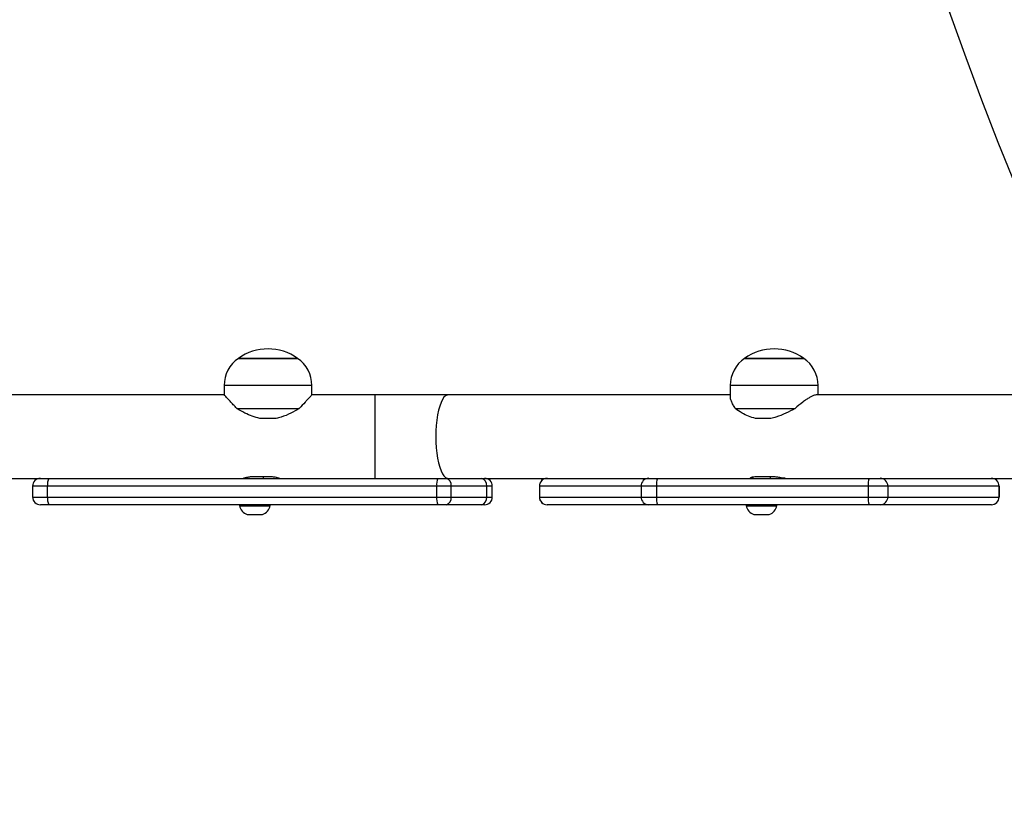
# Model space of a CAD drawing. Units: millimetres. Extents: x -565 to 1259, y 258 to 1118.
# Drawn here: x 549 to 594, y 405 to 440 of the extents above; entities that cross this region are included whole.
import ezdxf

# ---------------------------------------------------------------- set-up
doc = ezdxf.new("R2010")
doc.units = ezdxf.units.MM
doc.header["$LTSCALE"] = 45
doc.layers.add('VP-EQ', color=7, linetype='Continuous', true_color=0x8a3492)
doc.layers.add('VP-HIC', color=6, linetype='Continuous')

# ---------------------------------------------------------------- blocks, each defined once
blk = doc.blocks.new('1')
at = {"color": 7, "linetype": 'Continuous', "lineweight": 25}
for p, q in [((-1649.102, -238.137), (-1649.452, -238.137)), ((-1648.752, -238.137), (-1649.102, -238.137)), ((-1626.013, -238.137), (-1626.363, -238.137)), ((-1625.663, -238.137), (-1626.013, -238.137)), ((-1659.573, -238.577), (-1659.572, -238.577)), ((-1659.572, -238.577), (-1654.506, -238.577)), ((-1654.506, -238.577), (-1654.004, -238.577)), ((-1654.004, -238.577), (-1644.356, -238.577)), ((-1649.802, -238.527), (-1649.802, -238.577)), ((-1649.102, -238.527), (-1649.802, -238.527)), ((-1648.402, -238.527), (-1649.102, -238.527)), ((-1648.402, -238.577), (-1648.402, -238.527)), ((-1644.356, -238.577), (-1643.96, -238.577)), ((-1643.96, -238.577), (-1639.33, -238.577)), ((-1639.33, -238.577), (-1639.328, -238.577)), ((-1636.484, -238.577), (-1636.34, -238.577)), ((-1636.34, -238.577), (-1634.724, -238.577)), ((-1634.724, -238.577), (-1634.351, -238.577)), ((-1634.351, -238.577), (-1616.622, -238.577)), ((-1626.713, -238.527), (-1626.713, -238.577)), ((-1626.013, -238.527), (-1626.713, -238.527)), ((-1625.313, -238.527), (-1626.013, -238.527)), ((-1625.313, -238.577), (-1625.313, -238.527)), ((-1616.622, -238.577), (-1616.239, -238.577)), ((-1659.923, -238.927), (-1659.923, -239.427)), ((-1654.855, -238.927), (-1659.921, -238.927)), ((-1659.921, -239.427), (-1659.921, -238.927)), ((-1653.963, -238.927), (-1654.855, -238.927)), ((-1654.855, -239.427), (-1654.855, -238.927)), ((-1653.963, -239.427), (-1653.963, -238.927)), ((-1644.314, -238.927), (-1653.963, -238.927)), ((-1644.314, -239.427), (-1644.314, -238.927)), ((-1643.611, -238.927), (-1644.314, -238.927)), ((-1643.611, -239.427), (-1643.611, -238.927)), ((-1638.98, -238.927), (-1643.611, -238.927)), ((-1638.98, -239.427), (-1638.98, -238.927)), ((-1638.978, -239.427), (-1638.978, -238.927)), ((-1636.834, -238.927), (-1636.834, -239.427)), ((-1634.962, -238.927), (-1636.578, -238.927)), ((-1636.578, -238.927), (-1636.578, -239.427)), ((-1634.962, -238.927), (-1634.962, -239.427)), ((-1634.298, -238.927), (-1634.962, -238.927)), ((-1634.298, -238.927), (-1634.298, -239.427)), ((-1616.57, -238.927), (-1634.298, -238.927)), ((-1616.57, -238.927), (-1616.57, -239.427)), ((-1615.889, -239.427), (-1615.889, -238.927)), ((-1659.921, -239.427), (-1654.855, -239.427)), ((-1654.855, -239.427), (-1653.963, -239.427)), ((-1653.963, -239.427), (-1644.314, -239.427)), ((-1644.314, -239.427), (-1643.611, -239.427)), ((-1643.611, -239.427), (-1638.98, -239.427)), ((-1636.578, -239.427), (-1634.962, -239.427)), ((-1634.962, -239.427), (-1634.298, -239.427)), ((-1634.298, -239.427), (-1616.57, -239.427)), ((-1654.677, -239.777), (-1660.751, -239.777)), ((-1654.506, -239.777), (-1654.677, -239.777)), ((-1654.004, -239.777), (-1654.506, -239.777)), ((-1644.356, -239.777), (-1654.004, -239.777)), ((-1649.523, -239.851), (-1648.949, -239.851)), ((-1649.502, -239.777), (-1649.502, -239.851)), ((-1648.702, -239.828), (-1648.702, -239.777)), ((-1643.96, -239.777), (-1644.356, -239.777)), ((-1643.64, -239.777), (-1643.96, -239.777)), ((-1636.484, -239.777), (-1643.64, -239.777)), ((-1636.34, -239.777), (-1636.484, -239.777)), ((-1634.724, -239.777), (-1636.34, -239.777)), ((-1634.351, -239.777), (-1634.724, -239.777)), ((-1616.622, -239.777), (-1634.351, -239.777)), ((-1626.613, -239.851), (-1626.013, -239.851)), ((-1626.413, -239.777), (-1626.413, -239.851)), ((-1625.613, -239.807), (-1625.613, -239.777)), ((-1616.239, -239.777), (-1616.622, -239.777)), ((-1613.188, -239.777), (-1616.239, -239.777)), ((-1649.529, -242.504), (-1648.824, -242.504)), ((-1626.982, -242.504), (-1626.245, -242.504)), ((-1647.905, -242.955), (-1650.625, -242.955)), ((-1625.191, -242.955), (-1628.035, -242.955)), ((-1669.099, -243.577), (-1651.589, -243.577)), ((-1651.676, -243.577), (-1651.676, -244.007)), ((-1647.676, -244.007), (-1647.676, -243.485)), ((-1647.676, -243.577), (-1634.817, -243.577)), ((-1634.817, -243.577), (-1631.486, -243.577)), ((-1631.486, -243.577), (-1628.613, -243.577)), ((-1628.613, -243.577), (-1628.613, -244.007)), ((-1624.613, -243.577), (-1613.188, -243.577)), ((-1624.613, -244.007), (-1624.613, -243.577)), ((-1651.026, -245.243), (-1650.79, -245.243)), ((-1650.967, -245.243), (-1651.026, -245.243)), ((-1648.326, -245.243), (-1650.967, -245.243)), ((-1650.79, -245.243), (-1648.326, -245.243)), ((-1627.963, -245.243), (-1627.901, -245.243)), ((-1625.263, -245.243), (-1627.963, -245.243)), ((-1627.901, -245.243), (-1625.263, -245.243))]:
    blk.add_line(p, q, dxfattribs=at)
at = {"color": 8, "linetype": 'Continuous', "lineweight": 25}
for p, q in [((-1659.921, -238.927), (-1659.923, -238.927)), ((-1638.978, -238.927), (-1638.98, -238.927)), ((-1636.578, -238.927), (-1636.834, -238.927)), ((-1615.889, -238.927), (-1616.57, -238.927)), ((-1659.923, -239.427), (-1659.921, -239.427)), ((-1638.98, -239.427), (-1638.978, -239.427)), ((-1636.834, -239.427), (-1636.578, -239.427)), ((-1616.57, -239.427), (-1615.889, -239.427)), ((-1631.486, -243.577), (-1631.486, -239.777)), ((-1651.676, -244.007), (-1647.676, -244.007)), ((-1628.613, -244.007), (-1624.613, -244.007))]:
    blk.add_line(p, q, dxfattribs=at)
at = {"color": 8, "linetype": 'Continuous', "lineweight": 25, "flags": 128}
for points in [[(-1634.261, -241.677), (-1634.267, -241.419), (-1634.282, -241.165), (-1634.307, -240.92), (-1634.342, -240.69), (-1634.386, -240.478), (-1634.438, -240.289), (-1634.496, -240.125), (-1634.561, -239.99), (-1634.631, -239.887), (-1634.704, -239.817), (-1634.779, -239.782), (-1634.817, -239.777)], [(-1634.817, -243.577), (-1634.779, -243.573), (-1634.704, -243.537), (-1634.631, -243.468), (-1634.561, -243.364), (-1634.496, -243.229), (-1634.438, -243.066), (-1634.386, -242.876), (-1634.342, -242.664), (-1634.307, -242.434), (-1634.282, -242.19), (-1634.267, -241.936), (-1634.261, -241.677)]]:
    blk.add_lwpolyline(points, dxfattribs=at)
at = {"color": 7, "linetype": 'Continuous', "lineweight": 25}
for centre, radius, start, end in [((-1649.291, -238.634), 0.523, 108, 168.1881), ((-1648.914, -238.634), 0.523, 11.8119, 72), ((-1626.202, -238.634), 0.523, 108, 168.1881), ((-1625.825, -238.634), 0.523, 11.8119, 72), ((-1659.573, -238.927), 0.35, 90, 180), ((-1659.571, -238.927), 0.349, 90.0723, 180.0879), ((-1654.506, -238.927), 0.35, 90.0785, 180.0817), ((-1654.732, -238.841), 0.774, 353.5938, 19.9179), ((-1645.084, -238.841), 0.774, 353.5938, 19.9179), ((-1643.961, -238.927), 0.35, 359.9253, 89.9301), ((-1639.33, -238.927), 0.35, 359.9253, 89.9301), ((-1639.328, -238.927), 0.35, 0, 90), ((-1636.484, -238.927), 0.35, 90, 180), ((-1636.271, -238.88), 0.311, 102.8494, 188.7107), ((-1634.655, -238.88), 0.311, 102.8556, 188.7098), ((-1634.923, -238.842), 0.631, 352.2035, 24.797), ((-1617.194, -238.842), 0.63, 352.1957, 24.8124), ((-1616.239, -238.927), 0.35, 0, 90), ((-1659.573, -239.427), 0.35, 180, 270), ((-1659.571, -239.428), 0.35, 179.9232, 269.9166), ((-1654.506, -239.428), 0.35, 179.9294, 269.9104), ((-1654.732, -239.514), 0.774, 340.0882, 6.4002), ((-1645.084, -239.514), 0.774, 340.0882, 6.4002), ((-1643.961, -239.428), 0.35, 270.081, 0.0636), ((-1639.33, -239.428), 0.35, 270.081, 0.0636), ((-1639.328, -239.427), 0.35, 270, 0), ((-1636.484, -239.427), 0.35, 180, 270), ((-1636.271, -239.474), 0.311, 171.3013, 257.1386), ((-1634.655, -239.474), 0.311, 171.3022, 257.1324), ((-1634.923, -239.513), 0.631, 335.2103, 7.7892), ((-1617.194, -239.513), 0.63, 335.195, 7.797), ((-1616.239, -239.427), 0.35, 270, 0), ((-1650.176, -244.007), 1.5, 180, 235.4819), ((-1649.176, -244.007), 1.5, 304.5181, 0), ((-1627.113, -244.007), 1.5, 180, 235.4819), ((-1626.113, -244.007), 1.5, 304.5181, 0), ((-1649.676, -243.339), 2.334, 234.6647, 305.3353), ((-1626.613, -243.339), 2.334, 234.6647, 305.3353)]:
    blk.add_arc(centre, radius, start, end, dxfattribs=at)
for points, knots in [([(-1650.172, -239.779), (-1650.167, -239.779), (-1650.151, -239.777), (-1650.067, -239.79), (-1649.932, -239.813), (-1649.763, -239.838), (-1649.621, -239.85), (-1649.543, -239.851), (-1649.523, -239.851)], [0, 0, 0, 0, 0.076423, 0.282755, 0.491832, 0.707727, 0.924412, 1, 1, 1, 1]), ([(-1648.949, -239.851), (-1648.895, -239.85), (-1648.788, -239.846), (-1648.667, -239.824), (-1648.589, -239.799), (-1648.584, -239.789), (-1648.582, -239.784)], [0, 0, 0, 0, 0.257518, 0.514771, 0.778314, 1, 1, 1, 1]), ([(-1648.578, -239.781), (-1648.587, -239.779), (-1648.603, -239.774), (-1648.67, -239.784), (-1648.702, -239.789)], [0, 0, 0, 0, 0.521641, 1, 1, 1, 1]), ([(-1627.132, -239.779), (-1627.134, -239.778), (-1627.142, -239.776), (-1627.098, -239.788), (-1627.004, -239.811), (-1626.862, -239.837), (-1626.723, -239.85), (-1626.638, -239.851), (-1626.613, -239.851)], [0, 0, 0, 0, 0.062309, 0.268735, 0.477378, 0.69286, 0.909804, 1, 1, 1, 1]), ([(-1626.013, -239.851), (-1625.956, -239.85), (-1625.84, -239.846), (-1625.685, -239.823), (-1625.566, -239.798), (-1625.496, -239.779), (-1625.495, -239.779), (-1625.494, -239.779)], [0, 0, 0, 0, 0.209221, 0.418208, 0.632314, 0.85003, 1, 1, 1, 1]), ([(-1650.625, -242.955), (-1650.487, -242.883), (-1650.207, -242.737), (-1649.837, -242.58), (-1649.606, -242.523), (-1649.529, -242.504)], [0, 0, 0, 0, 0.39353, 0.798683, 1, 1, 1, 1]), ([(-1648.824, -242.504), (-1648.716, -242.535), (-1648.497, -242.597), (-1648.186, -242.759), (-1648.004, -242.886), (-1647.905, -242.955)], [0, 0, 0, 0, 0.3066578, 0.6220506, 1, 1, 1, 1]), ([(-1628.035, -242.955), (-1627.909, -242.883), (-1627.654, -242.737), (-1627.293, -242.58), (-1627.059, -242.523), (-1626.982, -242.504)], [0, 0, 0, 0, 0.393546, 0.798697, 1, 1, 1, 1]), ([(-1626.245, -242.504), (-1626.127, -242.535), (-1625.889, -242.597), (-1625.534, -242.759), (-1625.312, -242.886), (-1625.191, -242.955)], [0, 0, 0, 0, 0.306656, 0.62205, 1, 1, 1, 1]), ([(-1651.587, -243.575), (-1651.564, -243.573), (-1651.515, -243.57), (-1651.41, -243.526), (-1651.284, -243.459), (-1651.138, -243.364), (-1650.921, -243.207), (-1650.744, -243.056), (-1650.625, -242.955)], [0, 0, 0, 0, 0.132238, 0.268977, 0.405809, 0.552393, 0.699081, 1, 1, 1, 1]), ([(-1647.905, -242.955), (-1647.87, -243.015), (-1647.8, -243.137), (-1647.725, -243.293), (-1647.681, -243.412), (-1647.68, -243.463), (-1647.679, -243.482)], [0, 0, 0, 0, 0.271775, 0.548711, 0.82536, 1, 1, 1, 1]), ([(-1628.611, -243.575), (-1628.61, -243.573), (-1628.606, -243.57), (-1628.565, -243.526), (-1628.501, -243.459), (-1628.412, -243.364), (-1628.265, -243.207), (-1628.128, -243.056), (-1628.035, -242.955)], [0, 0, 0, 0, 0.132234, 0.268974, 0.405806, 0.552386, 0.699077, 1, 1, 1, 1]), ([(-1625.191, -242.955), (-1625.137, -243.015), (-1625.027, -243.137), (-1624.881, -243.294), (-1624.764, -243.418), (-1624.68, -243.507), (-1624.63, -243.559), (-1624.61, -243.581), (-1624.615, -243.576), (-1624.615, -243.575)], [0, 0, 0, 0, 0.175972, 0.355301, 0.534434, 0.683574, 0.832597, 0.982401, 1, 1, 1, 1])]:
    blk.add_open_spline(points, degree=3, knots=knots, dxfattribs=at)
blk = doc.blocks.new('wd14112')
at = {"layer": 'VP-EQ', "rotation": 180}
blk.add_blockref('1', (-1066.111, 179.356), dxfattribs=at)

msp = doc.modelspace()

# ---------------------------------------------------------------- linework, layer by layer
at = {"layer": 'VP-HIC', "color": 30}
msp.add_lwpolyline([(935.92, 772.25, 0.401667), (766.077, 934.937), (688.277, 934.937, 0.369736), (520.295, 791.048, 0.103142), (508.992, 722.576), (513.151, 623.545, 0.2268), (581.927, 493.989, 0.409142), (751.901, 326.938), (777.352, 326.938, 0.414314), (947.352, 496.996), (947.303, 641.032, 0.051316), (943.728, 675.65), (941.274, 736.263, 0.053659)], format="xyb", close=True, dxfattribs=at)
at = {"layer": 'VP-HIC', "color": 4}
msp.add_lwpolyline([(513.151, 623.545, 0.2268), (581.927, 493.989, 0.409142), (751.901, 326.938), (777.352, 326.938, 0.414314), (947.352, 496.996), (947.319, 594.795, -0.156117), (975.19, 507.705), (975.19, 408.176, -0.415248), (824.661, 258.177), (682.452, 258.679, -0.08546), (632.317, 267.493), (542.177, 267.493, -0.296066), (405.179, 356.408, -0.303551), (312.477, 495.033), (312.477, 723.433, -0.405704), (458.107, 873.37, -0.055736), (490.999, 878.803), (529.429, 880.817, -0.054824), (562.172, 878.943, 0.14624), (520.295, 791.048, 0.103142), (508.992, 722.576)], format="xyb", close=True, dxfattribs=at)

# ---------------------------------------------------------------- block references
at = {"layer": 'VP-EQ', "color": 0}
msp.add_blockref('wd14112', (0, 0), dxfattribs=at)

doc.saveas('drawing.dxf')
